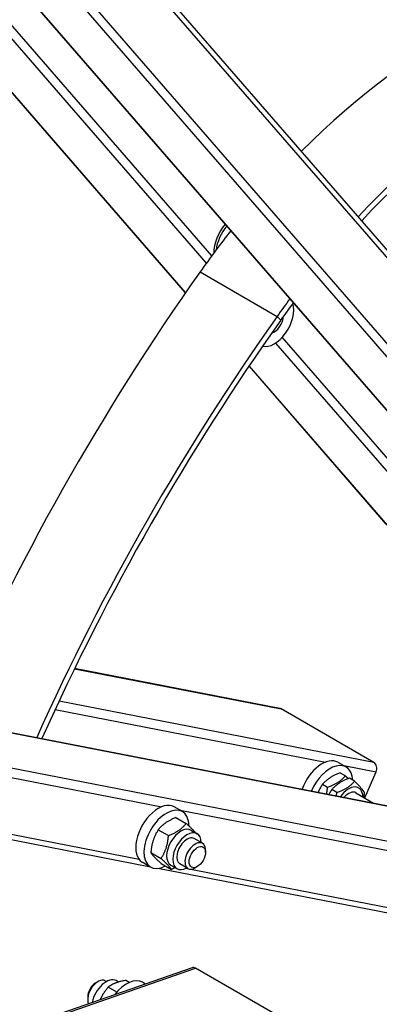
# Model space of a CAD drawing. Units: millimetres. Extents: x 1321 to 17765, y 165 to 23154.
# Drawn here: x 4985 to 5285, y 17237 to 18059 of the extents above; entities that cross this region are included whole.
import ezdxf

# ---------------------------------------------------------------- set-up
doc = ezdxf.new("R2010")
doc.units = ezdxf.units.MM
doc.header["$LTSCALE"] = 85
doc.layers.add('Visible Edges(Hillmar_metric)', color=7, linetype='Continuous', lineweight=25)
doc.layers.add('Visible Tangent Edges(Hillmar_Metric)', color=7, linetype='Continuous', lineweight=25, true_color=0xc0c0c0)

msp = doc.modelspace()

# ---------------------------------------------------------------- linework, layer by layer
at = {"layer": 'Visible Edges(Hillmar_metric)'}
for p, q in [((5584.079, 17395.995), (4545.032, 18591.71)), ((5351.806, 17797.498), (4698.047, 18549.832)), ((5123.297, 17830.735), (4507.482, 18539.404)), ((5291.092, 17637.64), (5176.428, 17769.593)), ((4002.925, 17652.753), (5557.968, 17350.77)), ((5094.12, 17351.172), (4115.7, 17541.177)), ((5202.204, 17483.681), (5030.597, 17517.006)), ((5280.708, 17438.604), (5203.431, 17483.22)), ((5250.736, 17438.698), (5257.605, 17434.732)), ((5252.701, 17429.803), (5256.988, 17427.328)), ((5264.716, 17422.867), (5260.429, 17425.342)), ((5273.195, 17408.906), (5282.616, 17430.627)), ((5237.851, 17420.306), (5242.138, 17417.831)), ((5249.866, 17413.37), (5245.579, 17415.845)), ((5265.775, 17413.19), (5280.594, 17404.634)), ((5120.762, 17397.483), (5113.892, 17401.449)), ((5115.32, 17392.543), (5123.9, 17387.59)), ((5100.513, 17382.384), (5109.093, 17377.43)), ((5127.834, 17381.973), (5132.986, 17378.998)), ((5137.517, 17370.984), (5130.648, 17374.95)), ((5140.032, 17363.442), (5140.032, 17365.425)), ((5094.319, 17363.195), (5102.898, 17358.242)), ((5094.047, 17351.213), (5087.178, 17355.179)), ((5397.537, 17292.249), (5100.081, 17350.014)), ((5102.93, 17354.166), (5111.51, 17349.213)), ((5111.016, 17352.843), (5116.168, 17349.869)), ((5125.375, 17349.952), (5118.505, 17353.918)), ((5133.163, 17351.545), (5131.446, 17350.553)), ((5128.759, 17267.132), (4905.508, 17189.515)), ((5208.866, 17222.127), (5131.59, 17266.743)), ((5048.374, 17254.624), (5050.092, 17255.615)), ((5056.163, 17256.216), (5057.214, 17255.61)), ((5065.941, 17246.744), (5058.702, 17250.923)), ((5067.339, 17255.163), (5065.37, 17256.299)), ((5076.316, 17254.746), (5073.356, 17256.455)), ((5087.49, 17254.955), (5089.838, 17253.6)), ((5041.505, 17242.726), (5041.505, 17240.743))]:
    msp.add_line(p, q, dxfattribs=at)
for centre, major_axis, ratio, start_param, end_param in [((5339.625, 17639.692), (246.5, 426.951), 0.5773503, 0.2763075, 1.1350156), ((5404.023, 17602.512), (246.5, 426.951), 0.5773503, 0.373118, 1.1871706), ((5404.023, 17602.512), (242.857, 420.641), 0.5773503, 0.3626262, 1.1843274), ((5164.934, 17874.543), (12.75, 22.084), 0.5773503, 1.2729762, 2.3697576), ((5166.651, 17873.551), (-12.75, -22.084), 0.5773503, 4.4409485, 5.3451951), ((5339.625, 17639.692), (246.5, 426.951), 0.5773503, 1.3225063, 1.4107715), ((5638.195, 17334.601), (607.143, 1051.602), 0.5773503, 1.4107715, 1.7666521), ((5197.49, 17806.876), (-11.536, -19.98), 0.5773503, 0.1434374, 2.6777483), ((5404.023, 17602.512), (246.5, 426.951), 0.5773503, 1.3734963, 1.4107715), ((5404.023, 17602.512), (242.857, 420.641), 0.5773503, 1.3734821, 1.4107715), ((5702.592, 17297.421), (607.143, 1051.602), 0.5773503, 1.4107715, 1.745958), ((5197.49, 17806.876), (-5.464, -9.464), 0.5773503, 0.4966244, 2.331731), ((5702.592, 17297.421), (603.5, 1045.293), 0.5773503, 1.4107715, 1.7458301), ((5201.046, 17477.721), (1.157, 5.96), 0.8008078, 6.0139831, 6.2831853), ((5237.379, 17415.563), (13.357, 23.135), 0.5773503, 0, 1.8639893), ((5244.248, 17411.597), (13.357, 23.135), 0.5773503, 5.5580601, 8.0466963), ((5278.323, 17433.105), (1.157, 5.96), 0.8008078, 4.4431868, 6.0139831), ((5259.703, 17402.674), (8.409, 14.565), 0.5773503, 5.5191089, 7.6774035), ((5259.703, 17402.674), (6.072, 10.516), 0.5773503, 6.2774461, 7.5214041), ((5100.535, 17378.314), (13.357, 23.135), 0.5773503, 0, 3.1415927), ((5107.404, 17374.348), (13.357, 23.135), 0.5773503, 5.505032, 10.1654748), ((5119.425, 17367.408), (-8.409, -14.565), 0.5773503, 3.1415927, 6.2831853), ((5124.577, 17364.434), (-8.409, -14.565), 0.5773503, 2.3775162, 7.0472617), ((5124.577, 17364.434), (6.072, 10.516), 0.5773503, 6.2774461, 9.4305171), ((5131.446, 17360.468), (6.071, 10.516), 0.5773503, 5.4977871, 10.2101761), ((5130.752, 17261.397), (-1.994, 5.735), 0.6788921, 5.617228, 6.2831853), ((5050.092, 17245.7), (-6.071, -10.516), 0.5773503, 3.1415927, 5.9269103), ((5048.374, 17246.692), (-4.857, -8.413), 0.5773503, 3.9269908, 5.4977871), ((5056.961, 17241.735), (8.409, 14.565), 0.5773503, 0, 2.1287385), ((5074.133, 17231.82), (13.357, 23.135), 0.5773503, 0, 1.3358758)]:
    msp.add_ellipse(centre, major_axis=major_axis, ratio=ratio, start_param=start_param, end_param=end_param, dxfattribs=at)
msp.add_ellipse((5133.163, 17359.476), major_axis=(-4.857, -8.413), ratio=0.5773503, dxfattribs=at)
for points in [[(5588.162, 19840.918), (5363.351, 19711.123), (5138.668, 19540.299), (4711.295, 19133.211), (4508.674, 18897.011), (4145.208, 18382.238), (3984.421, 18103.747), (3720.347, 17531.589), (3617.103, 17238.015), (3478.241, 16664.355), (3442.644, 16384.362), (3442.644, 16124.772)], [(5628.981, 19795.004), (5406.463, 19666.533), (5183.889, 19497.336), (4760.391, 19093.938), (4559.534, 18859.805), (4199.206, 18349.477), (4039.792, 18073.363), (3777.999, 17506.146), (3675.662, 17215.133), (3538.059, 16646.674), (3502.817, 16369.32), (3502.817, 16112.378)], [(5711.891, 19769.483), (5487.079, 19639.688), (5262.396, 19468.864), (4835.023, 19061.776), (4632.403, 18825.577), (4268.937, 18310.803), (4108.15, 18032.312), (3844.076, 17460.154), (3740.831, 17166.58), (3601.969, 16592.92), (3566.373, 16312.927), (3566.373, 16053.337)]]:
    msp.add_open_spline(points, degree=3, knots=[3.1415927, 3.1415927, 3.1415927, 3.1415927, 3.4557519, 3.4557519, 3.7699112, 3.7699112, 4.0840704, 4.0840704, 4.3982297, 4.3982297, 4.712389, 4.712389, 4.712389, 4.712389], dxfattribs=at)
for points, weights in [([(5252.701, 17429.803), (5243.13, 17426.294), (5237.851, 17420.306)], [1, 1.15470053838, 1]), ([(5242.138, 17417.831), (5251.71, 17421.34), (5256.988, 17427.328)], [1, 1.15470053838, 1]), ([(5260.429, 17425.342), (5250.857, 17421.832), (5245.579, 17415.845)], [1, 1.15470053838, 1]), ([(5256.988, 17427.328), (5258.303, 17426.037), (5259.361, 17424.94)], [1, 1.02922322256, 1.04740580175]), ([(5237.851, 17420.306), (5235.618, 17416.92), (5234.216, 17413.641)], [1, 1.05738186236, 1.07219531271]), ([(5241.244, 17412.276), (5241.8, 17414.827), (5242.138, 17417.831)], [1.05789699036, 1.03855959564, 1]), ([(5245.579, 17415.845), (5244.249, 17413.828), (5243.233, 17411.89)], [1, 1.03338828897, 1.05236450347]), ([(5249.866, 17413.37), (5259.437, 17416.879), (5264.716, 17422.867)], [1, 1.15470053838, 1]), ([(5264.716, 17422.867), (5270.921, 17416.776), (5272.833, 17413.164)], [1, 1.15470053838, 1]), ([(5249.504, 17410.672), (5249.707, 17411.965), (5249.866, 17413.37)], [1.03129414161, 1.01766397373, 1]), ([(5272.833, 17413.164), (5272.611, 17411.189), (5272.298, 17409.424)], [1, 1.02502857664, 1.04195854347]), ([(5115.32, 17392.543), (5105.77, 17388.703), (5100.513, 17382.384)], [1, 1.15470053838, 1]), ([(5100.513, 17382.384), (5095.269, 17374.029), (5094.319, 17363.195)], [1, 1.15470053838, 1]), ([(5109.093, 17377.43), (5118.643, 17381.271), (5123.9, 17387.59)], [1, 1.15470053838, 1]), ([(5123.9, 17387.59), (5129.428, 17382.66), (5131.646, 17379.772)], [1, 1.12967150282, 1.04195916432]), ([(5102.898, 17358.242), (5108.142, 17366.597), (5109.093, 17377.43)], [1, 1.15470053838, 1]), ([(5094.319, 17363.195), (5096.478, 17359.92), (5102.93, 17354.166)], [1, 1.15470053838, 1]), ([(5111.51, 17349.213), (5109.351, 17352.488), (5102.898, 17358.242)], [1, 1.15470053838, 1]), ([(5114.813, 17350.651), (5113.285, 17349.927), (5111.51, 17349.213)], [1.04265383131, 1.02554506858, 1]), ([(5058.702, 17250.923), (5054.3, 17245.758), (5051.919, 17240.417)], [1, 1.09334862628, 1.0740413288]), ([(5073.356, 17256.455), (5063.883, 17254.928), (5058.702, 17250.923)], [1, 1.15470053838, 1])]:
    msp.add_rational_spline(points, weights, degree=2, dxfattribs=at)
at = {"layer": 'Visible Tangent Edges(Hillmar_Metric)'}
for p, q in [((5585.092, 17395.163), (4545.164, 18591.892)), ((5145.203, 17861.557), (4529.442, 18570.164)), ((4524.965, 18563.931), (5140.681, 17855.377)), ((5123.426, 17830.921), (4507.612, 18539.588)), ((4703.229, 18537.075), (5341.415, 17802.662)), ((4659.355, 18504.796), (5662.369, 17350.547)), ((5312.858, 17764.142), (4674.672, 18498.555)), ((5135.553, 17848.221), (5199.95, 17811.042)), ((5199.95, 17811.042), (5202.966, 17807.96)), ((5349.021, 17627.007), (5204.238, 17793.621)), ((5198.601, 17788.724), (5369.382, 17592.192)), ((5292.105, 17636.808), (5176.555, 17769.78)), ((4002.834, 17652.547), (5559.195, 17350.308)), ((5636.472, 17305.693), (4135.357, 17597.203)), ((4148.42, 17587.059), (5103.533, 17401.58)), ((5084.452, 17357.589), (4129.339, 17543.068)), ((5030.498, 17516.803), (5203.431, 17483.22)), ((5280.708, 17438.604), (5017.543, 17489.71)), ((5014.287, 17482.735), (5240.376, 17438.829)), ((5255.645, 17435.864), (5282.616, 17430.627)), ((5118.801, 17398.615), (5406.951, 17342.658)), ((5387.869, 17298.666), (5123.301, 17350.045)), ((4905.085, 17187.995), (5131.59, 17266.743))]:
    msp.add_line(p, q, dxfattribs=at)
for centre, major_axis in [((5590.712, 17362.015), (-1517.857, -2629.006)), ((5626.431, 17341.392), (-1517.857, -2629.006)), ((5630.038, 17339.31), (-1515.307, -2624.589)), ((5630.038, 17339.31), (-1505.229, -2607.132)), ((5714.441, 17290.58), (-1517.857, -2629.006)), ((5750.16, 17269.958), (-1517.857, -2629.006)), ((5753.766, 17267.876), (-1515.307, -2624.589))]:
    msp.add_ellipse(centre, major_axis=major_axis, ratio=0.5773503, start_param=3.9269908, end_param=5.4977871, dxfattribs=at)

doc.saveas('drawing.dxf')
